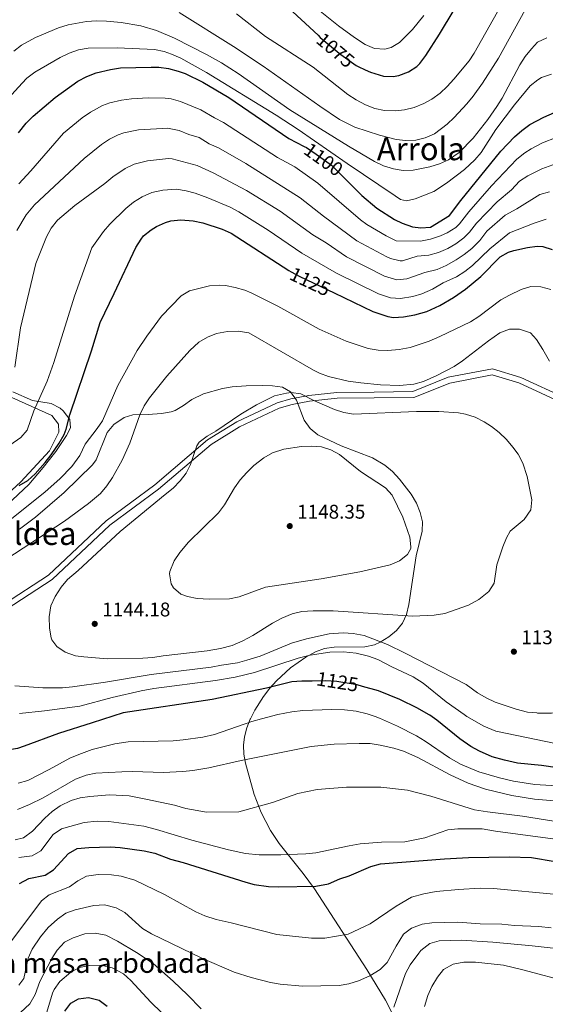
# Model space of a CAD drawing. Units: metres. Extents: x 648035 to 654945, y 4743905 to 4748682.
# Drawn here: x 650614 to 650880, y 4746132 to 4746630 of the extents above; entities that cross this region are included whole.
import ezdxf
from ezdxf.enums import TextEntityAlignment as Align

# ---------------------------------------------------------------- set-up
doc = ezdxf.new("R2010")
doc.units = ezdxf.units.M
doc.header["$MEASUREMENT"] = 0
doc.linetypes.add('DGN Style 3', pattern=[120.42492, 86.0178, -34.40712])
doc.linetypes.add('DGN Style 5', pattern=[60.21246, 25.80534, -34.40712])
for name, color, linetype, lineweight in [('Nivel 21', 7, 'Continuous', 0), ('Nivel 22', 7, 'Continuous', 0), ('Nivel 35', 7, 'Continuous', 0), ('Nivel 36', 7, 'Continuous', 0), ('Nivel 4', 7, 'Continuous', 0), ('Nivel 41', 7, 'Continuous', 0), ('Nivel 45', 7, 'Continuous', 0), ('Nivel 48', 7, 'Continuous', 0), ('Nivel 5', 7, 'Continuous', 0), ('Nivel 59', 7, 'Continuous', 0), ('Nivel 7', 7, 'Continuous', 0)]:
    doc.layers.add(name, color=color, linetype=linetype, lineweight=lineweight)
doc.styles.add('Style-Arial', font='txt')
doc.styles.add('Style-Arial Narrow', font='txt')
doc.styles.add('Style-Helvetica-Narrow-Oblique', font='txt')
doc.styles.add('Style-Times New Roman', font='txt')

# ---------------------------------------------------------------- blocks, each defined once
blk = doc.blocks.new('5PATER')
at = {"layer": 'Nivel 7', "linetype": 'Continuous', "lineweight": 0}
h = blk.add_hatch(color=51, dxfattribs=at)
edge = h.paths.add_edge_path()
edge.add_ellipse((0, 0), major_axis=(-11, -11.1), ratio=0.999422, start_angle=0, end_angle=360)

msp = doc.modelspace()

# ---------------------------------------------------------------- linework, layer by layer
at = {"layer": 'Nivel 21', "color": 7, "linetype": 'DGN Style 3', "lineweight": 0}
msp.add_polyline3d([(650889.83, 4746438.67, 1134.24), (650867.2, 4746449.11, 1136.3), (650852.86, 4746453.4, 1136.58), (650830.48, 4746449.15, 1135.79), (650812.56, 4746441.91, 1136.31), (650793.09, 4746441.6, 1136.58), (650774.17, 4746441.49, 1139.36), (650759.93, 4746439.86, 1140.41), (650750.9, 4746438.24, 1141.12), (650744.03, 4746436.19, 1141.31), (650723.62, 4746426.69, 1141.14), (650708.87, 4746417.54, 1140.79), (650682.23, 4746394.78, 1139.75), (650657.56, 4746376.6, 1139.41), (650628.43, 4746349.16, 1139.24), (650605.63, 4746334.3, 1137.69)], dxfattribs=at)
at = {"layer": 'Nivel 21', "color": 7, "linetype": 'Continuous', "lineweight": 0}
msp.add_polyline3d([(650888.64, 4746435.92, 1134.44), (650866.14, 4746446.29, 1136.7), (650852.7, 4746450.32, 1136.96), (650831.34, 4746446.25, 1136.46), (650813.16, 4746438.92, 1137.41), (650792.98, 4746438.72, 1137.31), (650774.25, 4746438.61, 1138.5), (650760.28, 4746437.02, 1139.52), (650751.52, 4746435.45, 1140.19), (650745.03, 4746433.52, 1140.35), (650724.98, 4746424.19, 1140.17), (650710.57, 4746415.25, 1139.83), (650684.02, 4746392.57, 1138.8), (650659.39, 4746374.41, 1138.45), (650630.22, 4746346.94, 1138.28), (650607.02, 4746331.81, 1136.72)], dxfattribs=at)
at = {"layer": 'Nivel 22', "color": 30, "linetype": 'DGN Style 5', "lineweight": 30, "flags": 128}
for points, elevation in [([(650764.71, 4746621.88), (650765.82, 4746620.84), (650776.1, 4746612.17), (650783.96, 4746606.69), (650784.92, 4746606.2)], 1075), ([(650757.72, 4746565.73), (650758.87, 4746565.15), (650763.64, 4746561.88), (650771.4, 4746556.33), (650777.79, 4746549.9)], 1100), ([(650749.93, 4746503.13), (650751.03, 4746502.42), (650755.39, 4746499.98), (650772.81, 4746491.72)], 1125), ([(650787.21, 4746292.98), (650784.37, 4746293.75), (650774.17, 4746295.4), (650768.42, 4746295.73), (650761.75, 4746295.64)], 1125), ([(650616.14, 4746262.83), (650612.73, 4746261.57), (650607.78, 4746260.85), (650601.56, 4746260.74), (650590.59, 4746262)], 1125)]:
    msp.add_lwpolyline(points, dxfattribs=dict(at, elevation=elevation))
at = {"layer": 'Nivel 35', "color": 92, "linetype": 'DGN Style 3', "lineweight": 0}
for points in [[(650730.43, 4746276.4, 1129.33), (650730.48, 4746276.55, 1129.34), (650732.79, 4746281.05, 1129.29), (650737.11, 4746287.83, 1129.84), (650740.32, 4746292.06, 1130.87), (650743.66, 4746295.84, 1132.11), (650750.79, 4746302.29, 1134.86), (650758.58, 4746307.68, 1137.39), (650763.35, 4746310.45, 1138.47), (650767.89, 4746312.15, 1139.06), (650772.82, 4746312.79, 1139.35), (650788.34, 4746313, 1139.73), (650793.21, 4746314.05, 1140.12), (650796.13, 4746315.36, 1140.54), (650800.42, 4746318.04, 1141.7), (650804.29, 4746321.2, 1143.27), (650807.38, 4746324.95, 1144.77), (650809.34, 4746329.37, 1145.69), (650810.49, 4746334.28, 1146.16), (650814.26, 4746358.91, 1147.75), (650817.37, 4746371.42, 1148.14), (650817.42, 4746376.2, 1148.29), (650816.36, 4746380.9, 1148.44), (650814.39, 4746385.52, 1148.59), (650811.7, 4746390.04, 1148.74), (650805.89, 4746397.7, 1149), (650802.26, 4746401.62, 1149), (650798.45, 4746404.8, 1148.79), (650792.15, 4746408.39, 1148.31), (650776.38, 4746414.43, 1147.1), (650764.6, 4746420.03, 1146.41), (650760.77, 4746423.25, 1146.35), (650757.65, 4746427.4, 1146.24), (650753.82, 4746437.58, 1145.38), (650750.67, 4746441.71, 1144.93), (650746.62, 4746444.16, 1144.52), (650741.63, 4746444.9, 1144.29), (650736.64, 4746445.02, 1144.17), (650728.36, 4746444.83, 1143.59), (650721.25, 4746444.35, 1142.96), (650716.33, 4746443.54, 1142.5), (650706.76, 4746440.74, 1141.54), (650700.88, 4746437.86, 1141.07), (650696.71, 4746434.85, 1140.86), (650692.45, 4746432.31, 1140.66), (650690.39, 4746431.63, 1140.54), (650685.47, 4746430.85, 1140.12), (650678.74, 4746430.33, 1139.16), (650671.15, 4746430.18, 1135.88), (650666.62, 4746428.84, 1134.84), (650661.43, 4746425.3, 1134.5), (650658.13, 4746421.2, 1134.95), (650652.54, 4746407.39, 1136.85), (650650.62, 4746404.84, 1137.09), (650636.4, 4746391, 1137.97), (650621.89, 4746378.46, 1138.47), (650613.75, 4746372.43, 1138.48)], [(650607.49, 4746384.69, 1134.65), (650618.45, 4746395.03, 1133.42), (650625.72, 4746403.52, 1132.65), (650632.15, 4746411.63, 1132.33), (650637.62, 4746419.8, 1131.68), (650639.55, 4746423.54, 1131.05), (650639.22, 4746427.87, 1129.81), (650635.86, 4746432.18, 1128.25), (650634.4, 4746433.51, 1127.77), (650629.8, 4746435.9, 1126.47), (650620.4, 4746437.46, 1123.88), (650610.47, 4746441.82, 1120.1)], [(650803.19, 4746125.85, 1090.04), (650798.69, 4746134.49, 1092.44), (650789.25, 4746149.95, 1096.44), (650762.92, 4746190.76, 1105.68), (650757.17, 4746198.51, 1107.74), (650745.03, 4746213.56, 1111.96), (650740.59, 4746220.19, 1113.62), (650735.9, 4746229.26, 1115.85), (650732.46, 4746238.37, 1118.24), (650728.06, 4746254.24, 1122.59), (650727.18, 4746258.8, 1124.48), (650726.96, 4746263.37, 1126.84), (650727.44, 4746267.48, 1128.46), (650728.68, 4746272.03, 1129.21), (650730.43, 4746276.4, 1129.33)]]:
    msp.add_polyline3d(points, dxfattribs=at)
at = {"layer": 'Nivel 36', "color": 92, "linetype": 'Continuous', "lineweight": 0}
msp.add_polyline3d([(650609.86, 4746439.01, 1116), (650630.11, 4746429.78, 1122.9), (650633.56, 4746425.52, 1123.94), (650633.64, 4746421.36, 1124.11), (650628.97, 4746411.9, 1123.94), (650614.52, 4746396.32, 1124.63), (650589.11, 4746372.97, 1128.71)], dxfattribs=at)
at = {"layer": 'Nivel 4', "color": 30, "linetype": 'Continuous', "lineweight": 30, "flags": 128}
for points, elevation in [([(650784.92, 4746606.2), (650788.4, 4746604.42), (650791.1, 4746603.28), (650797.71, 4746601.25), (650802.7, 4746601.08), (650805.51, 4746601.67), (650810.34, 4746603.39), (650814.57, 4746606.1), (650816.05, 4746607.66), (650819.06, 4746611.7), (650826.08, 4746622.54), (650841.38, 4746648.13), (650856.64, 4746669.08), (650860.03, 4746672.72), (650863.18, 4746675.04)], 1075), ([(650736.8, 4746647.91), (650764.71, 4746621.88)], 1075), ([(650613.34, 4746572.6), (650617.14, 4746577.55), (650620.7, 4746581.07), (650631.89, 4746590.4), (650643.33, 4746598.77), (650647.76, 4746601.16), (650652.46, 4746602.88), (650659.82, 4746604.68), (650664.75, 4746605.42), (650680.37, 4746605.83), (650684.22, 4746605.72), (650689.17, 4746605.11), (650694.02, 4746603.82), (650697.44, 4746602.54), (650706.51, 4746598.28), (650719.53, 4746590.44), (650749.95, 4746569.68), (650757.72, 4746565.73)], 1100), ([(650856.97, 4746563.31), (650863.87, 4746570.53), (650867.64, 4746573.82), (650871.67, 4746576.79), (650878.84, 4746580.6), (650886.78, 4746584)], 1100), ([(650777.79, 4746549.9), (650786.72, 4746540.93), (650794.39, 4746534.54), (650803.25, 4746528.87), (650807.14, 4746526.96), (650812.36, 4746525.1), (650816.53, 4746524.62), (650821.5, 4746524.99), (650831.05, 4746530.82), (650836.88, 4746538.5), (650856.97, 4746563.31)], 1100), ([(650613.7, 4746394.49), (650617.94, 4746397.05), (650621.68, 4746400.4), (650626.72, 4746406.05), (650629.87, 4746409.95), (650633.84, 4746415.81), (650636.29, 4746420.19), (650637.38, 4746422.92), (650639.27, 4746430.22), (650650.15, 4746462.45), (650654.48, 4746476.85), (650661.68, 4746491.41), (650672.58, 4746514.76), (650675.21, 4746518.98), (650676.52, 4746520.52), (650680.38, 4746523.7), (650683.07, 4746525.26), (650687.65, 4746527.29), (650690.34, 4746528.1), (650695.32, 4746528.72), (650701.51, 4746528.11), (650706.42, 4746527.16), (650716.28, 4746523.96), (650720.79, 4746521.87), (650749.93, 4746503.13)], 1125), ([(650772.81, 4746491.72), (650792.34, 4746482.45), (650799.89, 4746479.85), (650802.84, 4746479.36), (650807.84, 4746479.63), (650813.56, 4746480.71), (650819.59, 4746482.45), (650826.27, 4746485.34), (650833.17, 4746489.38), (650839.25, 4746493.64), (650846.9, 4746500.08), (650856.63, 4746509.92), (650860.98, 4746512.36), (650863.63, 4746513.19), (650870.47, 4746514.73), (650875.47, 4746515.33), (650878.27, 4746515.23), (650882.98, 4746513.63)], 1125), ([(650761.75, 4746295.64), (650756.44, 4746295.58), (650751.46, 4746295.22), (650738.7, 4746292.04), (650711.24, 4746286.45), (650666.12, 4746279.63), (650650.54, 4746274.66)], 1125), ([(650821.1, 4746278.38), (650820.56, 4746278.74), (650814.96, 4746281.92), (650806.03, 4746286.41), (650795.3, 4746290.79), (650787.21, 4746292.98)], 1125), ([(650650.54, 4746274.66), (650633.44, 4746269.21), (650616.14, 4746262.83)], 1125), ([(650901.44, 4746249.66), (650900.7, 4746249.65), (650877.55, 4746253.02), (650865.42, 4746254.19), (650858.94, 4746255.65), (650852.68, 4746257.46), (650846.23, 4746260.28), (650841.83, 4746262.64), (650836.33, 4746266.42), (650824.7, 4746275.95), (650821.1, 4746278.38)], 1125), ([(650613.82, 4746193.39), (650618.55, 4746195.87), (650626.73, 4746197.63), (650630.99, 4746200.26), (650638.62, 4746208.56), (650642.98, 4746211.07), (650648.81, 4746211.68), (650659.68, 4746211.9), (650664.67, 4746211.65), (650676.74, 4746209.98), (650682.11, 4746208.72), (650690.12, 4746205.7), (650696.43, 4746204.06), (650728.18, 4746194.01), (650732.36, 4746192.94), (650739.55, 4746191.84), (650744.54, 4746191.68), (650763.58, 4746192.06), (650769.92, 4746193.25), (650775.71, 4746195.75), (650780.46, 4746197.32), (650791.4, 4746202.08), (650796.26, 4746203.27), (650828.58, 4746205.85), (650840.69, 4746206.52), (650861.31, 4746206.93), (650872.57, 4746206.48), (650884.55, 4746204.57)], 1100), ([(650636.64, 4746129), (650639.7, 4746132.94), (650643.59, 4746135.23), (650648.58, 4746135.9), (650654.12, 4746134.47), (650658.17, 4746131.53)], 1075)]:
    msp.add_lwpolyline(points, dxfattribs=dict(at, elevation=elevation))
at = {"layer": 'Nivel 5', "color": 30, "linetype": 'Continuous', "lineweight": 0, "flags": 128}
for points, elevation in [([(650723.42, 4746632.66), (650738.1, 4746621.33), (650762.18, 4746605.75), (650779.73, 4746592.02), (650783.86, 4746589.32), (650788.62, 4746586.72), (650793.41, 4746584.86), (650798.24, 4746583.91), (650803.56, 4746583.71), (650808.44, 4746584.22), (650813.32, 4746585.44), (650818.18, 4746587.42), (650822.09, 4746589.61), (650826.38, 4746592.74), (650829.97, 4746596.08), (650833.23, 4746599.68), (650841.05, 4746609.07), (650843.58, 4746612.87), (650866.48, 4746653.67)], 1080), ([(650843.01, 4746591.12), (650847.76, 4746597.64), (650855.79, 4746610.29), (650869.31, 4746634.71), (650872.76, 4746638.45), (650877.3, 4746640.96), (650879.49, 4746641.73), (650884.44, 4746642.05)], 1085), ([(650694.49, 4746633.43), (650721.92, 4746616.22), (650736.94, 4746606.25), (650765.52, 4746586.06), (650775.51, 4746579.37), (650783.26, 4746575.44), (650795.77, 4746571.44), (650804.11, 4746569.25), (650809.1, 4746568.68), (650814.01, 4746568.99), (650818.87, 4746570.12), (650823.47, 4746572.16), (650829.88, 4746577), (650833.46, 4746580.42), (650839.78, 4746587.31), (650843.01, 4746591.12)], 1085), ([(650764.02, 4746635.41), (650774.99, 4746626.64), (650783.07, 4746620.77), (650788.43, 4746617.29), (650793.24, 4746615.27), (650798.45, 4746614.87), (650801.55, 4746615.67), (650805.79, 4746618.24), (650812.43, 4746624.8), (650818.15, 4746631.95)], 1070), ([(650610.88, 4746613.82), (650614.87, 4746616.83), (650621.86, 4746620.75), (650633.5, 4746625.64), (650638.32, 4746627.12), (650647.7, 4746628.89), (650652.7, 4746629.18), (650657.71, 4746629.03), (650665.17, 4746628.29), (650675.04, 4746626.68), (650682.96, 4746624.34), (650692.18, 4746620.37), (650708.25, 4746612.28), (650715.9, 4746607.96), (650724.29, 4746602.52), (650750.46, 4746584.32), (650780.09, 4746565.82), (650793.2, 4746558.14), (650797.74, 4746556), (650802.77, 4746554.4), (650807.72, 4746553.64), (650812.78, 4746553.81), (650821.21, 4746555.43), (650826.03, 4746556.9), (650830.63, 4746558.94), (650836.01, 4746562.67), (650842.99, 4746569.95), (650850.41, 4746579.41)], 1090), ([(650850.41, 4746579.41), (650855.07, 4746585.91), (650857.69, 4746590.16), (650866.69, 4746607.01), (650869.41, 4746611.2), (650872.5, 4746615.12), (650875.62, 4746618.36), (650880.36, 4746620.68)], 1090), ([(650604.45, 4746586.03), (650615.1, 4746597.74), (650617.58, 4746600.18), (650621.52, 4746603.22), (650634.41, 4746610.72), (650638.97, 4746612.88), (650643.66, 4746614.51), (650648.54, 4746615.36), (650663.08, 4746615.5), (650681.96, 4746614.7), (650686.88, 4746613.77), (650690.69, 4746612.44), (650695.3, 4746610.28), (650708.37, 4746603.03), (650743.57, 4746581.54), (650754.7, 4746574.3), (650779.31, 4746557.14), (650803.65, 4746540.73), (650806.36, 4746539), (650809.32, 4746538.33), (650813.82, 4746539.24), (650823.11, 4746543.02), (650829.53, 4746547.21), (650838.66, 4746554.12), (650843.82, 4746558.92), (650847.04, 4746562.76), (650854.47, 4746574.29), (650863.9, 4746586.69), (650871.8, 4746596.3), (650875.66, 4746599.42), (650877.67, 4746600.52), (650882.59, 4746602.23)], 1095), ([(650613.48, 4746546.8), (650619.57, 4746553.37), (650636.02, 4746572.43), (650645.51, 4746580.14), (650649.62, 4746582.99), (650655.72, 4746586.37), (650659.49, 4746587.76), (650665.38, 4746589.2), (650670.35, 4746589.8), (650678.87, 4746590.24), (650687.36, 4746590.18), (650690.4, 4746589.83), (650695.2, 4746588.45), (650705.51, 4746584.24), (650712.36, 4746580.12), (650716.82, 4746577.84), (650744.12, 4746560.12), (650752.93, 4746555.41), (650764.64, 4746547.27), (650786.08, 4746528.64), (650789.3, 4746526.34), (650799.1, 4746520.52), (650804.18, 4746518.06), (650816.52, 4746517.96), (650821.42, 4746518.95), (650826.58, 4746520.61)], 1105), ([(650612.48, 4746523.26), (650617.24, 4746531.18), (650621.41, 4746536.17), (650646.5, 4746559.74), (650655.25, 4746566.74), (650659.23, 4746569.37), (650663.68, 4746571.64), (650666.53, 4746572.64), (650673.91, 4746574.17), (650685.98, 4746574.87), (650688.66, 4746574.92), (650694.54, 4746573.78), (650699.3, 4746571.73), (650704.51, 4746570.21), (650709.65, 4746567.12), (650714.28, 4746565.13), (650728.14, 4746557.08), (650755.69, 4746539.84), (650767.48, 4746530.51), (650784.21, 4746518.14), (650799.4, 4746509.95), (650801.22, 4746509.16), (650806.15, 4746508), (650807.42, 4746508.03), (650814.79, 4746510.31), (650820.68, 4746510.81), (650825.49, 4746512.18), (650830.18, 4746514.26), (650834.22, 4746516.59), (650838.27, 4746519.56), (650841.28, 4746522.46), (650844.78, 4746527.07), (650855.13, 4746537.7), (650862.37, 4746543.88), (650866.51, 4746548.21), (650870.7, 4746550.9), (650877.72, 4746554.44), (650883.38, 4746556.49)], 1110), ([(650826.58, 4746520.61), (650829.99, 4746522.09), (650834.24, 4746524.77), (650836.17, 4746526.64), (650840.83, 4746532.78), (650852.3, 4746545.87), (650865.19, 4746559.37), (650869.09, 4746562.47), (650872.43, 4746564.5), (650878.17, 4746567.54), (650885.08, 4746570.25)], 1105), ([(650611.46, 4746454.27), (650614.25, 4746474.08), (650622.01, 4746506.7), (650627.44, 4746520.11), (650629.79, 4746524.53), (650632.95, 4746528.46), (650641.7, 4746535.97), (650656.98, 4746547.06), (650660.98, 4746550.38), (650667.18, 4746554.66), (650671.66, 4746556.88), (650678.47, 4746558.54), (650689.1, 4746559.59), (650690.88, 4746559.52), (650703.51, 4746556.18), (650711.66, 4746552.47), (650728.52, 4746543.56), (650745.5, 4746533.01), (650762, 4746521.15), (650768.74, 4746516.98), (650779.12, 4746509.94), (650798.26, 4746500.26), (650804.56, 4746498.4), (650809.54, 4746498.8), (650818.62, 4746501.99), (650824.84, 4746503.67), (650829.43, 4746505.66), (650834.52, 4746508.47), (650838.44, 4746511.09), (650842.33, 4746514.25), (650846.4, 4746518.28), (650849.99, 4746522.91), (650859.22, 4746531.09), (650865.07, 4746534.16), (650876.82, 4746541.44), (650881.68, 4746542.74)], 1115), ([(650593.72, 4746404.46), (650614.47, 4746418.67), (650617.6, 4746422.35), (650620.99, 4746432.16), (650627.73, 4746447.25), (650631.21, 4746456.62), (650641.62, 4746490.06), (650650.35, 4746514.56), (650656.21, 4746522.7), (650659.38, 4746526.56), (650667.46, 4746534.37), (650671.48, 4746537.63), (650675.72, 4746540.28), (650680.61, 4746542.4), (650686.22, 4746543.59), (650693.1, 4746544.12), (650698.03, 4746543.39), (650702.51, 4746542.14), (650709.04, 4746539.81), (650720.23, 4746535), (650724.67, 4746532.7), (650739.45, 4746523.38), (650756.51, 4746511.78), (650774.03, 4746501.75), (650795.3, 4746491.36), (650801.34, 4746489.27), (650806.34, 4746488.94), (650812.6, 4746490.01), (650817.1, 4746491.35), (650822.44, 4746493.66), (650827.96, 4746496.9), (650834.7, 4746499.83), (650838.92, 4746502.54), (650842.67, 4746505.58), (650851.51, 4746514.1), (650861.42, 4746522.14), (650873.9, 4746527.02), (650879.97, 4746528.98)], 1120), ([(650609.7, 4746377.64), (650626.75, 4746391.21), (650634.15, 4746397.9), (650640.16, 4746404.01), (650644.29, 4746409.66), (650646.92, 4746415.37), (650653.08, 4746423.26), (650655.78, 4746427.21), (650663.56, 4746445.05), (650673.21, 4746462.6), (650678.08, 4746469.91), (650685.48, 4746479.96), (650695.55, 4746490.28), (650699.77, 4746492.85), (650709.78, 4746495.28), (650714.78, 4746495.65), (650717.88, 4746495.42), (650722.77, 4746494.51), (650727.6, 4746493.11), (650730.84, 4746491.8), (650744.28, 4746485.14), (650765.17, 4746473.43), (650778.81, 4746467.4), (650789.99, 4746463.68), (650794.97, 4746462.79), (650799.96, 4746462.7), (650805.72, 4746463.16), (650811.24, 4746464.21), (650820.75, 4746467.32), (650826.22, 4746469.67), (650841.67, 4746477.14), (650845.85, 4746479.87), (650857.02, 4746488.21), (650861.36, 4746490.65), (650867.38, 4746493.48), (650872.14, 4746494.96), (650877.26, 4746494.8), (650882.39, 4746493.54)], 1130), ([(650881.61, 4746457.33), (650878.35, 4746463.17), (650875.07, 4746468.23), (650872.04, 4746471.58), (650866.44, 4746473.5), (650861.43, 4746473.46), (650856.55, 4746471.56), (650850.87, 4746467.57), (650837.68, 4746457.37), (650833.54, 4746454.59), (650824.65, 4746450), (650817.89, 4746447.03), (650813.11, 4746445.61), (650805.79, 4746444.99), (650796.2, 4746445.4), (650786.25, 4746446.28), (650779.81, 4746447.2), (650770.01, 4746449.47), (650765.32, 4746451.22), (650762.38, 4746452.68), (650729.73, 4746471.56), (650724.32, 4746472.51), (650718.85, 4746472.23), (650713.39, 4746471.32), (650708.74, 4746469.37), (650704.43, 4746466.83), (650699.94, 4746462.75), (650688.26, 4746449.63), (650679.48, 4746438.82), (650676.77, 4746434.65), (650674.61, 4746430.18), (650669.52, 4746415.94), (650665.7, 4746407.25), (650660.75, 4746398.47), (650657.96, 4746394.3), (650654.73, 4746390.48), (650648.73, 4746385.31), (650636.61, 4746376.51), (650598.49, 4746351.78)], 1135), ([(650701.74, 4746409.57), (650700.27, 4746405.12), (650698.05, 4746400.7), (650695.02, 4746396.77), (650691.42, 4746393.2), (650687.49, 4746389.88), (650664.66, 4746371.19), (650643.45, 4746351.45), (650638.06, 4746346.92), (650634.9, 4746343.05), (650631.81, 4746338.32), (650629.57, 4746333.6), (650628.81, 4746328.08), (650628.91, 4746322.43), (650629.82, 4746317.52), (650630.18, 4746316.53), (650632.72, 4746313.14), (650636.79, 4746310.22), (650642.01, 4746308.5), (650646.27, 4746307.84), (650658.07, 4746306.92), (650676.16, 4746307.2), (650681.14, 4746307.56), (650686.38, 4746308.46), (650708.69, 4746311.03), (650715.3, 4746312.14), (650721.19, 4746313.67), (650726.62, 4746316.08), (650731.7, 4746318.65), (650741.65, 4746324.95), (650746.37, 4746327.43), (650751.64, 4746329.57), (650756.5, 4746330.75), (650762.27, 4746331.17), (650772.27, 4746331.12), (650812.6, 4746328.42), (650823.29, 4746328.92), (650828.8, 4746329.83), (650840.73, 4746334.1), (650845.89, 4746336.94), (650851.03, 4746340.85), (650853.67, 4746345.11), (650855, 4746354.36), (650858, 4746363.44), (650859.93, 4746368.05), (650861.82, 4746371.38), (650868.77, 4746377.35), (650872.21, 4746382.2), (650872.63, 4746387.2), (650870.34, 4746399.1), (650868.11, 4746405.8), (650865.82, 4746410.25), (650863.18, 4746413.92), (650859.84, 4746417.76), (650856.28, 4746421.22), (650852.39, 4746424.31), (650848.6, 4746426.71), (650844, 4746428.96), (650839.26, 4746430.5), (650835.69, 4746431.14), (650825.72, 4746431.88), (650814.45, 4746431.83), (650782.56, 4746430.53), (650777.66, 4746431.32), (650772.91, 4746432.88), (650762.9, 4746437.21), (650756.02, 4746440.78), (650751.02, 4746441.38), (650748.67, 4746441.17), (650742.6, 4746439.72), (650733.6, 4746435.2), (650725.73, 4746430.46), (650713.08, 4746421.89), (650708.6, 4746419.32), (650704.56, 4746416.32), (650703.42, 4746414.54), (650701.74, 4746409.57)], 1140), ([(650786.06, 4746401.52), (650798.79, 4746393.25), (650802.17, 4746389.62), (650807.47, 4746378.44), (650811.03, 4746368.43), (650811.62, 4746363.44), (650811.5, 4746362.61), (650809.8, 4746359.57), (650805.91, 4746356.42), (650801.1, 4746354.34), (650785.81, 4746350.88), (650766.29, 4746347.3), (650738.18, 4746343.05), (650724.75, 4746338.16), (650719.85, 4746337.22), (650709.7, 4746337.08), (650703.64, 4746337.47), (650698.75, 4746338.32), (650695.37, 4746339.6), (650691.57, 4746342.84), (650690.41, 4746344.8), (650689.55, 4746349.8), (650689.75, 4746350.98), (650691.94, 4746356.5), (650694.86, 4746360.64), (650699.27, 4746365.93), (650714.35, 4746380.73), (650717.32, 4746384.71), (650722.5, 4746393.29), (650725.33, 4746397.3), (650728.61, 4746401.07), (650732.18, 4746404.53), (650737.31, 4746408.5), (650741.72, 4746410.98), (650747.3, 4746412.86), (650756.37, 4746414.1), (650761.37, 4746414.32), (650766.36, 4746413.94), (650771.19, 4746412.53), (650775.59, 4746410.06), (650786.06, 4746401.52)], 1145), ([(650611.5, 4746293.22), (650625.55, 4746292.23), (650635.56, 4746292.3), (650640.56, 4746292.71), (650657.29, 4746295.16), (650680.34, 4746299.04), (650710.58, 4746302.62), (650715.95, 4746303.78), (650723.88, 4746304.82), (650728.7, 4746306.16), (650735.39, 4746308.24), (650751.21, 4746314.8), (650758.91, 4746317.02), (650770.32, 4746319.52), (650777.41, 4746320.04), (650782.39, 4746319.7), (650787.92, 4746318.73), (650799.71, 4746314.12), (650808.74, 4746309.84), (650839.45, 4746293.97), (650845.19, 4746289.76), (650849.57, 4746287.19), (650854.1, 4746285.08), (650864.81, 4746281.4), (650870.58, 4746280.01), (650875.18, 4746279.56)], 1135), ([(650838.56, 4746278.76), (650829.39, 4746285.13), (650817.74, 4746294.62), (650812.79, 4746297.8), (650801.88, 4746302.87), (650794.91, 4746306.55), (650790.2, 4746308.21), (650783.89, 4746309.76), (650777.6, 4746310.52), (650770.56, 4746310.25), (650760.66, 4746308.76), (650754.68, 4746307.23), (650732.5, 4746300.04), (650722.78, 4746297.64), (650712.92, 4746295.96), (650681.62, 4746291.89), (650675.21, 4746290.78), (650660.58, 4746287.45), (650644.32, 4746283.01), (650626.4, 4746280.58), (650613.74, 4746279.27)], 1130), ([(650736.03, 4746276.53), (650744.4, 4746278.86), (650751.43, 4746280.13), (650757.02, 4746280.76), (650771.56, 4746281.31), (650778.1, 4746281.18), (650783.86, 4746280.41), (650789.46, 4746279.2), (650793.52, 4746277.78)], 1120), ([(650793.52, 4746277.78), (650795.69, 4746277.02), (650804.81, 4746272.9), (650814.43, 4746267.94), (650818.72, 4746265.37), (650831.08, 4746256.84), (650836.64, 4746253.62), (650845.88, 4746249.8), (650856.36, 4746246.79), (650863.5, 4746245.15), (650874.21, 4746243.47), (650890.7, 4746242.42), (650901.68, 4746241.14), (650912.25, 4746240.92), (650925.42, 4746241.28), (650931.72, 4746242.46), (650939.47, 4746245.78), (650942.04, 4746247.43), (650946.08, 4746250.58), (650949.67, 4746254.1), (650953.2, 4746259.23), (650957.1, 4746267.8), (650959.46, 4746273.68), (650961.18, 4746281.43)], 1120), ([(650838.56, 4746278.76), (650839.87, 4746277.85), (650848.53, 4746272.84), (650854.56, 4746270.39), (650884.6, 4746264.14), (650895.77, 4746262.33), (650906.93, 4746261.14), (650912.24, 4746261.07), (650916.91, 4746262.82), (650921.44, 4746265.49), (650924.89, 4746269.67), (650927.32, 4746275.48), (650927.56, 4746277.02), (650927.71, 4746280.7)], 1130), ([(650875.18, 4746279.56), (650875.56, 4746279.52), (650882.66, 4746279.5), (650884.73, 4746279.77)], 1135), ([(650736.03, 4746276.53), (650731.29, 4746275.2), (650712.41, 4746268.64), (650706.45, 4746267.29), (650696.42, 4746265.93), (650691.44, 4746265.56), (650668.77, 4746264.96), (650662.05, 4746264.04), (650650.52, 4746261.03), (650643.78, 4746258.64), (650639.2, 4746256.65), (650628.85, 4746250.95), (650618.01, 4746245.46), (650613.2, 4746244.11)], 1120), ([(650894.35, 4746234.41), (650874.14, 4746235.95), (650862.64, 4746237.93), (650849.23, 4746241.02), (650840.49, 4746244.12), (650831.4, 4746248.35), (650815.05, 4746257.04), (650807.79, 4746260.23), (650803.02, 4746261.75), (650795.99, 4746263.34), (650791.04, 4746264.07), (650785.48, 4746264.14), (650772.8, 4746263.78), (650761.18, 4746262.6), (650725.8, 4746255.6), (650709.44, 4746251.92), (650701.38, 4746250.52), (650696.41, 4746249.97), (650686.42, 4746249.51), (650671.02, 4746250), (650665.46, 4746249.89), (650652.38, 4746249.11), (650647.46, 4746248.2), (650642.02, 4746246.15), (650625.77, 4746236.76), (650618.81, 4746233.32), (650612.74, 4746230.79)], 1115), ([(650883.8, 4746224.92), (650868, 4746227.44), (650850.29, 4746229.55), (650843.67, 4746230.67), (650821.59, 4746237.58), (650809.94, 4746240.59), (650796.44, 4746242.01), (650779.12, 4746242.07), (650764.22, 4746240.87), (650754.38, 4746238.94), (650741.62, 4746234.27), (650724.6, 4746229.68), (650708.34, 4746229.51), (650697.78, 4746231.36), (650692.1, 4746232.92), (650677.71, 4746236.08), (650669.13, 4746237.63), (650659.34, 4746238.14), (650649.36, 4746237.42), (650644.38, 4746236.62), (650639.86, 4746235.34), (650634.42, 4746232.59), (650630.3, 4746229.73), (650626.51, 4746226.5), (650620.35, 4746219.9), (650615.74, 4746216.51), (650611.57, 4746215.43)], 1110), ([(650613.5, 4746206.56), (650620.2, 4746207.4), (650624.59, 4746209.85), (650630.86, 4746218.13), (650634.95, 4746221.03), (650646.5, 4746224.18), (650653.09, 4746224.85), (650659.01, 4746224.71), (650676.61, 4746222.36), (650683.09, 4746220.74), (650700.94, 4746215.28), (650719.49, 4746210.45), (650727.93, 4746208.59), (650734.92, 4746207.93), (650745.89, 4746207.89), (650758.52, 4746208.32), (650763.49, 4746208.83), (650780.32, 4746212.51), (650785.99, 4746213.46), (650796.72, 4746214.29), (650808.51, 4746214.53), (650818.61, 4746216.41), (650830.31, 4746220.45), (650835.28, 4746220.99), (650847.63, 4746221.06), (650854.37, 4746219.78), (650888.31, 4746215.25)], 1105), ([(650607.83, 4746161.99), (650624.91, 4746184.61), (650628.83, 4746187.73), (650639, 4746191.7), (650643.27, 4746194.7), (650647.63, 4746197.14), (650653.49, 4746198), (650660.27, 4746197.87), (650665.2, 4746197.09), (650672.05, 4746195.1), (650687.14, 4746187.8), (650702.9, 4746179.1), (650707.46, 4746177.06), (650713.1, 4746175.23), (650720.68, 4746173.62), (650743.85, 4746167.7), (650761.35, 4746165.72), (650768.13, 4746165.82), (650779.9, 4746167.85), (650791.05, 4746173.09), (650804.18, 4746182.05), (650811.87, 4746186.45), (650818.06, 4746188.24), (650824.31, 4746189.38), (650835.61, 4746190.42), (650846.52, 4746191.03), (650853.4, 4746190.85), (650885.53, 4746187.84)], 1095), ([(650613.52, 4746142.08), (650616.02, 4746145.35), (650618.16, 4746155.7), (650620.12, 4746160.26), (650624.45, 4746166.48), (650628.24, 4746171.16), (650633.02, 4746175.41), (650637.2, 4746178.41), (650641.9, 4746180.13), (650651.44, 4746182.32), (650656.83, 4746182.6), (650662.61, 4746181.13), (650667.04, 4746178.79), (650675.87, 4746170.76), (650680.44, 4746167.94), (650705.86, 4746155.73), (650722.32, 4746148.57), (650730.84, 4746145.9), (650740.56, 4746143.46), (650745.49, 4746142.64), (650756.74, 4746141.47), (650775.3, 4746141.84), (650780.2, 4746142.8), (650785.1, 4746144.27), (650790.82, 4746146.82), (650795.99, 4746150.04), (650799.62, 4746153.48), (650804.07, 4746161.78), (650807.92, 4746167.86), (650811.87, 4746170.92), (650817.28, 4746172.91), (650822.25, 4746173.51), (650835.38, 4746173.81), (650846.54, 4746172.97), (650857.5, 4746172.83), (650863.88, 4746172.17), (650876.26, 4746171.62), (650882.46, 4746171.04)], 1090), ([(650614.22, 4746128.3), (650619.03, 4746132.59), (650621.64, 4746137.37), (650624.08, 4746143.92), (650630.11, 4746155.5), (650632.81, 4746159.68), (650636.55, 4746163.74), (650640.99, 4746166.05), (650646.73, 4746167.96), (650651.98, 4746168.26), (650657.36, 4746167.27), (650663.39, 4746164.37), (650673, 4746158.62), (650681.29, 4746153.06), (650691.53, 4746144.11), (650698.69, 4746137.24), (650705.54, 4746130.02)], 1085), ([(650803.03, 4746131.01), (650808.88, 4746147.93), (650811.26, 4746152.32), (650815.54, 4746158.27), (650816.6, 4746159.49), (650821.22, 4746163.03), (650825.96, 4746164.45), (650836.97, 4746164.73), (650853.04, 4746163.73), (650872.96, 4746161.92), (650883.42, 4746160.75)], 1085), ([(650627.56, 4746128.42), (650630.46, 4746137.98), (650631.28, 4746139.79), (650634.17, 4746143.86), (650639.66, 4746148.62), (650644.04, 4746151.03), (650649.21, 4746152.02), (650655.11, 4746152.21), (650660.64, 4746150.74), (650666.28, 4746147.74), (650669.99, 4746144.34), (650680.21, 4746133.39), (650685.55, 4746128.33)], 1080), ([(650818.46, 4746131.26), (650820.21, 4746136.78), (650822.13, 4746141.39), (650825.06, 4746146.06), (650828.07, 4746150.03), (650833, 4746152.66), (650838.33, 4746153.72), (650844.23, 4746153.68), (650858.35, 4746152.12), (650868.1, 4746149.88), (650892.26, 4746143.43)], 1080)]:
    msp.add_lwpolyline(points, dxfattribs=dict(at, elevation=elevation))
at = {"layer": 'Nivel 59', "color": 7, "linetype": 'Continuous', "lineweight": 0}
for points in [[(650803.19, 4746125.85, 1090.04), (650798.69, 4746134.49, 1092.44), (650789.25, 4746149.95, 1096.44), (650762.92, 4746190.76, 1105.68), (650757.17, 4746198.51, 1107.74), (650745.03, 4746213.56, 1111.96), (650740.59, 4746220.19, 1113.62), (650735.9, 4746229.26, 1115.85), (650732.46, 4746238.37, 1118.24), (650728.06, 4746254.24, 1122.59), (650727.18, 4746258.8, 1124.48), (650726.96, 4746263.37, 1126.84), (650727.44, 4746267.48, 1128.46), (650728.68, 4746272.03, 1129.21), (650730.43, 4746276.4, 1129.33), (650730.48, 4746276.55, 1129.34), (650732.79, 4746281.05, 1129.29), (650737.11, 4746287.83, 1129.84), (650740.32, 4746292.06, 1130.87), (650743.66, 4746295.84, 1132.11), (650750.79, 4746302.29, 1134.86), (650758.58, 4746307.68, 1137.39), (650763.35, 4746310.45, 1138.47), (650767.89, 4746312.15, 1139.06), (650772.82, 4746312.79, 1139.35), (650788.34, 4746313, 1139.73), (650793.21, 4746314.05, 1140.12), (650796.13, 4746315.36, 1140.54), (650800.42, 4746318.04, 1141.7), (650804.29, 4746321.2, 1143.27), (650807.38, 4746324.95, 1144.77), (650809.34, 4746329.37, 1145.69), (650810.49, 4746334.28, 1146.16), (650814.26, 4746358.91, 1147.75), (650817.37, 4746371.42, 1148.14), (650817.42, 4746376.2, 1148.29), (650816.36, 4746380.9, 1148.44), (650814.39, 4746385.52, 1148.59), (650811.7, 4746390.04, 1148.74), (650805.89, 4746397.7, 1149), (650802.26, 4746401.62, 1149), (650798.45, 4746404.8, 1148.79), (650792.15, 4746408.39, 1148.31), (650776.38, 4746414.43, 1147.1), (650764.6, 4746420.03, 1146.41), (650760.77, 4746423.25, 1146.35), (650757.65, 4746427.4, 1146.24), (650753.82, 4746437.58, 1145.38), (650750.67, 4746441.71, 1144.93), (650746.62, 4746444.16, 1144.52), (650741.63, 4746444.9, 1144.29), (650736.64, 4746445.02, 1144.17), (650728.36, 4746444.83, 1143.59), (650721.25, 4746444.35, 1142.96), (650716.33, 4746443.54, 1142.5), (650706.76, 4746440.74, 1141.54), (650700.88, 4746437.86, 1141.07), (650696.71, 4746434.85, 1140.86), (650692.45, 4746432.31, 1140.66), (650690.39, 4746431.63, 1140.54), (650685.47, 4746430.85, 1140.12), (650678.74, 4746430.33, 1139.16), (650671.15, 4746430.18, 1135.88), (650666.62, 4746428.84, 1134.84), (650661.43, 4746425.3, 1134.5), (650658.13, 4746421.2, 1134.95), (650652.54, 4746407.39, 1136.85), (650650.62, 4746404.84, 1137.09), (650636.4, 4746391, 1137.97), (650621.89, 4746378.46, 1138.47), (650613.75, 4746372.43, 1138.48)], [(650607.49, 4746384.69, 1134.65), (650618.45, 4746395.03, 1133.42), (650625.72, 4746403.52, 1132.65), (650632.15, 4746411.63, 1132.33), (650637.62, 4746419.8, 1131.68), (650639.55, 4746423.54, 1131.05), (650639.22, 4746427.87, 1129.81), (650635.86, 4746432.18, 1128.25), (650634.4, 4746433.51, 1127.77), (650629.8, 4746435.9, 1126.47), (650620.4, 4746437.46, 1123.88), (650610.47, 4746441.82, 1120.1)]]:
    msp.add_polyline3d(points, dxfattribs=at)

# ---------------------------------------------------------------- block references
at = {"layer": 'Nivel 7', "color": 51, "linetype": 'Continuous', "lineweight": 0, "xscale": 0.1000009313241567, "yscale": 0.1000009313241567, "zscale": 0.1000009313241567}
for p in [(650750.37, 4746373.97, 1148.35), (650651.82, 4746324.58, 1144.18), (650863.63, 4746310.53, 1137.45)]:
    msp.add_blockref('5PATER', p, dxfattribs=at)

# ---------------------------------------------------------------- texts
at = {"layer": 'Nivel 41', "color": 7, "linetype": 'Continuous', "lineweight": 0, "style": 'Style-Helvetica-Narrow-Oblique'}
for s, rotation, p in [('1075', 319.8497, (650773.49, 4746614.37, 1075)), ('1100', 324.3862, (650767.43, 4746559.17, 1100)), ('1125', 334.6235, (650760.66, 4746497.48, 1125)), ('1125', 350.7984, (650774.48, 4746295.35, 1125))]:
    msp.add_text(s, height=7, rotation=rotation, dxfattribs=at).set_placement(p, align=Align.MIDDLE_CENTER)
at = {"layer": 'Nivel 41', "color": 7, "linetype": 'Continuous', "lineweight": 0, "style": 'Style-Arial'}
for s, p in [('1148.35', (650754.12, 4746377.72, 1148.35)), ('1144.18', (650655.58, 4746328.33, 1144.18)), ('1137.45', (650867.38, 4746314.28, 1137.45))]:
    msp.add_text(s, height=7, dxfattribs=at).set_placement(p)
at = {"layer": 'Nivel 45', "color": 7, "linetype": 'Continuous', "lineweight": 0, "style": 'Style-Times New Roman'}
for s, p in [('Arrola', (650816.63, 4746564.54, 1086.66)), ('Lutualdea', (650605.6, 4746370.19, 1131.31))]:
    msp.add_text(s, height=11.5, dxfattribs=at).set_placement(p, align=Align.MIDDLE_CENTER)
at = {"layer": 'Nivel 48', "color": 6, "linetype": 'Continuous', "lineweight": 0, "style": 'Style-Arial Narrow'}
msp.add_text('Isleta masa arbolada', height=10, dxfattribs=at).set_placement((650643.83, 4746153.27, 1082.97), align=Align.MIDDLE_CENTER)

doc.saveas('drawing.dxf')
